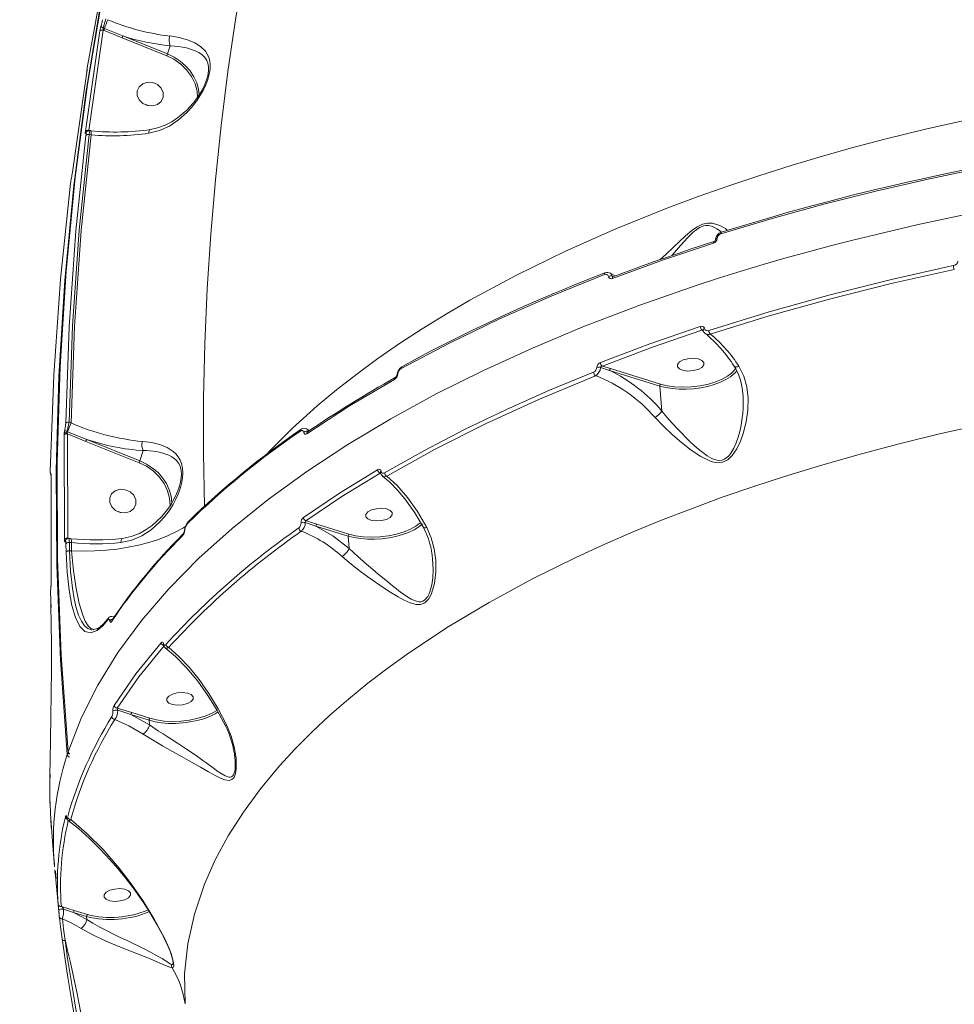
# Model space of a CAD drawing. Units: millimetres. Extents: x 1444 to 16451, y 1263 to 16989.
# Drawn here: x 9416 to 9728, y 7837 to 8165 of the extents above; entities that cross this region are included whole.
import ezdxf

# ---------------------------------------------------------------- set-up
doc = ezdxf.new("R2010")
doc.units = ezdxf.units.MM
doc.layers.add('DiKom', color=7, linetype='Continuous')
doc.styles.add('style1', font='arial.ttf', dxfattribs={"width": 0.8})
doc.dimstyles.new('1-50', dxfattribs={"dimtxt": 500, "dimasz": 200, "dimexe": 100, "dimexo": 0, "dimgap": 200, "dimtad": 1, "dimtxsty": 'style1', "dimcen": 200, "dimclrd": 7, "dimclre": 7, "dimclrt": 7, "dimadec": 1, "dimazin": 2, "dimtfac": 1, "dimtmove": 0, "dimatfit": 2, "dimfxl": 0, "dimlwd": 18, "dimlwe": 18, "dimarcsym": 0})

# ---------------------------------------------------------------- blocks, each defined once
blk = doc.blocks.new('*D668')
at = {"layer": 'DiKom', "color": 7, "lineweight": 18, "transparency": 16777216}
for p, q in [((7501.89, 14989.22), (13985.99, 14989.22)), ((13885.99, 4989.22), (13885.99, 14789.22)), ((7501.89, 4789.22), (13985.99, 4789.22))]:
    blk.add_line(p, q, dxfattribs=at)
at = {"layer": 'DiKom', "color": 7, "transparency": 16777216}
for points in [[(13852.66, 14789.22), (13919.33, 14789.22), (13885.99, 14989.22)], [(13852.66, 4989.22), (13919.33, 4989.22), (13885.99, 4789.22)]]:
    blk.add_solid(points, dxfattribs=at)
at = {"layer": 'DiKom', "color": 7, "transparency": 16777216, "insert": (13430.71, 9591.63), "char_height": 500, "attachment_point": 5, "rotation": 90, "style": 'style1'}
blk.add_mtext('10200', dxfattribs=at)
blk = doc.blocks.new('*D669')
at = {"layer": 'DiKom', "color": 7, "lineweight": 18, "transparency": 16777216}
for p, q in [((2944.39, 10418.66), (2944.39, 3391.43)), ((12944.39, 10418.66), (12944.39, 3391.43)), ((3144.39, 3491.43), (12744.39, 3491.43))]:
    blk.add_line(p, q, dxfattribs=at)
at = {"layer": 'DiKom', "color": 7, "transparency": 16777216}
for points in [[(3144.39, 3524.76), (3144.39, 3458.09), (2944.39, 3491.43)], [(12744.39, 3524.76), (12744.39, 3458.09), (12944.39, 3491.43)]]:
    blk.add_solid(points, dxfattribs=at)
at = {"layer": 'DiKom', "color": 7, "transparency": 16777216, "insert": (7944.39, 3946.71), "char_height": 500, "attachment_point": 5, "style": 'style1'}
blk.add_mtext('10000', dxfattribs=at)
blk = doc.blocks.new('*D670')
at = {"layer": 'DiKom', "color": 7, "lineweight": 18, "transparency": 16777216}
for p, q in [((1444.39, 10251.13), (1444.39, 1263.02)), ((14944.39, 10051.34), (14944.39, 1263.02)), ((14744.39, 1363.02), (1644.39, 1363.02))]:
    blk.add_line(p, q, dxfattribs=at)
at = {"layer": 'DiKom', "color": 7, "transparency": 16777216}
for points in [[(1644.39, 1396.35), (1644.39, 1329.68), (1444.39, 1363.02)], [(14744.39, 1396.35), (14744.39, 1329.68), (14944.39, 1363.02)]]:
    blk.add_solid(points, dxfattribs=at)
at = {"layer": 'DiKom', "color": 7, "transparency": 16777216, "insert": (7439.32, 1818.47), "char_height": 500, "attachment_point": 5, "style": 'style1'}
blk.add_mtext('13500', dxfattribs=at)
blk = doc.blocks.new('*D671')
at = {"layer": 'DiKom', "color": 7, "lineweight": 18, "transparency": 16777216}
for p, q in [((7774.89, 16989.22), (16451.48, 16989.22)), ((16351.48, 2989.22), (16351.48, 16789.22)), ((7774.89, 2789.22), (16451.48, 2789.22))]:
    blk.add_line(p, q, dxfattribs=at)
at = {"layer": 'DiKom', "color": 7, "transparency": 16777216}
for points in [[(16318.14, 16789.22), (16384.81, 16789.22), (16351.48, 16989.22)], [(16318.14, 2989.22), (16384.81, 2989.22), (16351.48, 2789.22)]]:
    blk.add_solid(points, dxfattribs=at)
at = {"layer": 'DiKom', "color": 7, "transparency": 16777216, "insert": (15896.19, 9491.3), "char_height": 500, "attachment_point": 5, "rotation": 90, "style": 'style1'}
blk.add_mtext('14200', dxfattribs=at)

msp = doc.modelspace()

# ---------------------------------------------------------------- linework, layer by layer
at = {"layer": 'DiKom', "color": 7, "linetype": 'Continuous', "lineweight": 15}
for p, q in [((9443.511, 8162.437), (9443.889, 8162.285)), ((9437.581, 8127.982), (9442.408, 8161.485)), ((9438.708, 8128.27), (9443.531, 8161.745)), ((9443.531, 8161.745), (9443.657, 8161.694)), ((9443.657, 8161.694), (9449.805, 8159.184)), ((9443.889, 8162.285), (9450.052, 8159.82)), ((9449.805, 8159.184), (9464.769, 8153.171)), ((9450.052, 8159.82), (9465.016, 8153.806)), ((9465.016, 8153.806), (9465.888, 8156.543)), ((9465.888, 8156.543), (9465.887, 8156.548)), ((9438.039, 8147.781), (9433.212, 8114.278)), ((9458.51, 8136.58), (9457.695, 8136.934)), ((9457.695, 8136.934), (9458.498, 8136.585)), ((9439.375, 8128.116), (9438.674, 8128.183)), ((9439.213, 8128.221), (9438.708, 8128.27)), ((9438.859, 8126.869), (9439.513, 8126.806)), ((9614.425, 8079.682), (9612.749, 8080.609)), ((9613.53, 8079.549), (9613.736, 8079.41)), ((9643.37, 8061.602), (9643.827, 8061.285)), ((9543.194, 8049.328), (9543.233, 8049.353)), ((9612.524, 8048.127), (9609.493, 8049.117)), ((9612.8, 8048.771), (9610.106, 8049.596)), ((9629.262, 8042.908), (9612.524, 8048.127)), ((9629.538, 8043.551), (9612.8, 8048.771)), ((9540.934, 8045.728), (9540.966, 8045.748)), ((9541.36, 8046.137), (9540.978, 8045.706)), ((9629.262, 8042.908), (9630.01, 8034.577)), ((9431.388, 8027.717), (9431.601, 8027.631)), ((9431.601, 8027.631), (9437.992, 8025.074)), ((9432.112, 8030.844), (9432.761, 8030.584)), ((9509.562, 8028.478), (9509.589, 8028.498)), ((9512.404, 8028.071), (9511.337, 8028.671)), ((9511.693, 8027.592), (9511.74, 8027.623)), ((9430.557, 7991.749), (9430.464, 8026.578)), ((9431.597, 8026.949), (9431.459, 8027.259)), ((9431.69, 7992.149), (9431.597, 8026.949)), ((9431.597, 8026.949), (9437.745, 8024.439)), ((9437.745, 8024.439), (9455.532, 8017.291)), ((9437.992, 8025.074), (9455.779, 8017.926)), ((9455.779, 8017.926), (9456.879, 8021.377)), ((9426.095, 8012.873), (9426.189, 7978.045)), ((9536.019, 8013.995), (9536.024, 8013.978)), ((9449.353, 8000.668), (9448.549, 8001.017)), ((9448.549, 8001.017), (9449.353, 8000.668)), ((9514.527, 7996.183), (9510.971, 7997.339)), ((9525.271, 7992.832), (9514.527, 7996.183)), ((9525.546, 7993.476), (9514.802, 7996.826)), ((9432.571, 7992.065), (9431.69, 7992.149)), ((9432.733, 7991.96), (9431.916, 7992.038)), ((9525.271, 7992.832), (9525.644, 7988.676)), ((9431.157, 7987.494), (9431.086, 7990.313)), ((9432.289, 7987.896), (9432.218, 7990.712)), ((9432.218, 7990.712), (9432.871, 7990.65)), ((9432.94, 7987.895), (9432.871, 7990.65)), ((9525.643, 7988.67), (9525.644, 7988.676)), ((9432.289, 7987.896), (9432.94, 7987.895)), ((9425.964, 7974.246), (9426.035, 7971.427)), ((9426.035, 7971.427), (9426.082, 7969.072)), ((9426.078, 7971.23), (9426.128, 7968.933)), ((9441.865, 7962.086), (9440.1, 7961.495)), ((9440.13, 7961.533), (9440.028, 7961.524)), ((9440.242, 7961.542), (9440.13, 7961.533)), ((9463.608, 7956.595), (9463.612, 7956.577)), ((9453.035, 7933.877), (9448.15, 7935.375)), ((9452.759, 7933.233), (9448.345, 7934.659)), ((9458.97, 7929.768), (9452.759, 7933.233)), ((9458.828, 7931.341), (9452.759, 7933.233)), ((9459.104, 7931.984), (9453.035, 7933.877)), ((9458.828, 7931.341), (9458.97, 7929.768)), ((9458.969, 7929.765), (9458.97, 7929.768)), ((9431.817, 7920.708), (9431.828, 7920.8)), ((9487.466, 7918.53), (9487.507, 7918.191)), ((9425.788, 7913.317), (9425.776, 7912.13)), ((9425.934, 7900.161), (9426.298, 7895.471)), ((9426.054, 7898.614), (9426.17, 7895.46)), ((9427.37, 7881.364), (9427.419, 7880.494)), ((9427.415, 7880.896), (9427.516, 7879.985)), ((9427.551, 7880.938), (9427.815, 7878.357)), ((9433.868, 7867.852), (9429.535, 7869.182)), ((9433.593, 7867.208), (9430.278, 7868.286)), ((9438.042, 7864.82), (9433.593, 7867.208)), ((9437.95, 7865.849), (9433.593, 7867.208)), ((9438.225, 7866.493), (9433.868, 7867.852)), ((9428.992, 7864.608), (9428.863, 7865.78)), ((9437.95, 7865.849), (9438.042, 7864.82)), ((9438.042, 7864.817), (9438.042, 7864.82)), ((9429.855, 7858.111), (9429.953, 7857.432)), ((9463.878, 7858.735), (9464.006, 7858.616)), ((9466.771, 7850.823), (9466.789, 7850.625))]:
    msp.add_line(p, q, dxfattribs=at)
at = {"layer": 'DiKom', "color": 7, "linetype": 'Continuous', "lineweight": 15, "flags": 128}
for points in [[(9540.474, 8357.915), (9533.905, 8341.015), (9527.686, 8323.988), (9521.819, 8306.839), (9516.305, 8289.574), (9511.147, 8272.199), (9506.347, 8254.719), (9501.905, 8237.14), (9497.823, 8219.467), (9494.102, 8201.706), (9490.744, 8183.862), (9487.75, 8165.942), (9485.12, 8147.95), (9482.856, 8129.894), (9480.958, 8111.777), (9479.427, 8093.607), (9478.263, 8075.389), (9477.466, 8057.129), (9477.038, 8038.832), (9476.978, 8020.505), (9477.27, 8002.737)], [(9431.828, 7920.8), (9429.509, 7953.027), (9428.28, 7985.222), (9428.141, 8017.357), (9429.095, 8049.402), (9431.138, 8081.328), (9434.205, 8112.539), (9438.32, 8143.58), (9443.478, 8174.423), (9449.675, 8205.04), (9457.047, 8235.955), (9465.484, 8266.581), (9472.93, 8290.35)], [(9465.387, 8266.229), (9464.863, 8264.547), (9456.604, 8234.46), (9449.373, 8204.095), (9443.073, 8172.919), (9437.85, 8141.509), (9433.71, 8109.896), (9430.655, 8078.107), (9428.689, 8046.172), (9427.82, 8014.693), (9428.003, 7983.128), (9429.239, 7951.506), (9431.527, 7919.854)], [(9449.362, 8205.177), (9443.984, 8180.752), (9438.18, 8149.167)], [(9442.408, 8161.485), (9442.461, 8161.57), (9442.548, 8161.644), (9442.665, 8161.704), (9442.809, 8161.749), (9442.974, 8161.776), (9443.154, 8161.784), (9443.342, 8161.774), (9443.531, 8161.745)], [(9458.723, 8127.3), (9462.266, 8128.206), (9465.59, 8129.732), (9468.635, 8131.752), (9471.419, 8134.209), (9473.108, 8136.05), (9474.66, 8138.045), (9476.025, 8140.125), (9476.98, 8141.846), (9477.756, 8143.503), (9478.438, 8145.311), (9478.906, 8147.005), (9479.178, 8148.662), (9479.228, 8150.204), (9479.076, 8151.513), (9478.726, 8152.744), (9477.609, 8154.705), (9476.038, 8156.25), (9474.043, 8157.515), (9471.671, 8158.528), (9468.913, 8159.301), (9465.791, 8159.799)], [(9465.887, 8156.548), (9467.314, 8156.447), (9468.748, 8156.282), (9470.002, 8156.08), (9471.291, 8155.807), (9472.697, 8155.42), (9474.175, 8154.877), (9475.403, 8154.272), (9476.527, 8153.515), (9477.415, 8152.658), (9478.096, 8151.643), (9478.479, 8150.667), (9478.685, 8149.503), (9478.67, 8148.108), (9478.406, 8146.538), (9478.106, 8145.454)], [(9464.769, 8153.171), (9467.131, 8152.001), (9469.372, 8150.437), (9471.364, 8148.507), (9472.99, 8146.28), (9474.159, 8143.859), (9474.826, 8141.367), (9474.972, 8139.265)], [(9465.016, 8153.806), (9467.195, 8152.749), (9469.202, 8151.43), (9470.993, 8149.877), (9472.53, 8148.124), (9473.779, 8146.208), (9474.713, 8144.173), (9475.312, 8142.061), (9475.552, 8140.161)], [(9438.107, 8148.475), (9438.138, 8148.56), (9438.136, 8148.459), (9438.102, 8148.187), (9438.039, 8147.781)], [(9438.18, 8149.167), (9438.115, 8148.761), (9438.079, 8148.49), (9438.076, 8148.39), (9438.107, 8148.475)], [(9438.107, 8148.475), (9438.094, 8148.316), (9438.103, 8148.2)], [(9458.341, 8136.595), (9456.733, 8137.294), (9455.498, 8138.468), (9454.824, 8139.939), (9454.814, 8141.484), (9455.468, 8142.865), (9456.689, 8143.875), (9458.288, 8144.358), (9460.024, 8144.241)], [(9460.024, 8144.241), (9461.632, 8143.543), (9462.867, 8142.369), (9463.54, 8140.897), (9463.551, 8139.353), (9462.896, 8137.971), (9461.676, 8136.962), (9460.076, 8136.479), (9458.341, 8136.595)], [(9478.083, 8145.381), (9477.179, 8143.094), (9476.101, 8141.035), (9474.965, 8139.253), (9473.553, 8137.386), (9471.391, 8135.029), (9468.298, 8132.422), (9466.372, 8131.164), (9464.163, 8130.021), (9461.645, 8129.086), (9458.873, 8128.494)], [(9497.982, 8020.062), (9499.123, 8021.324), (9506.723, 8028.885), (9514.94, 8036.299), (9521.376, 8041.661), (9528.111, 8046.92), (9535.133, 8052.073), (9542.429, 8057.116), (9549.987, 8062.045), (9557.795, 8066.857), (9565.841, 8071.547), (9581.476, 8079.982), (9597.772, 8087.946), (9614.644, 8095.429), (9632.009, 8102.422), (9642.122, 8106.197), (9652.354, 8109.808), (9662.691, 8113.258), (9673.12, 8116.544), (9683.625, 8119.668), (9694.194, 8122.63), (9704.814, 8125.43), (9718.398, 8128.766), (9732.023, 8131.844)], [(9430.98, 8030.478), (9432.131, 8062.648), (9434.383, 8094.693), (9437.732, 8126.582)], [(9432.112, 8030.844), (9433.262, 8062.993), (9435.511, 8095.001), (9438.859, 8126.869)], [(9432.761, 8030.584), (9433.907, 8062.799), (9436.158, 8094.873), (9439.513, 8126.806)], [(9437.654, 8127.282), (9437.581, 8127.204), (9437.542, 8127.307), (9437.542, 8127.577), (9437.581, 8127.982)], [(9437.581, 8127.982), (9437.634, 8128.068), (9437.721, 8128.143), (9437.839, 8128.206), (9437.984, 8128.254), (9438.149, 8128.285), (9438.329, 8128.298), (9438.518, 8128.293), (9438.708, 8128.27)], [(9437.654, 8127.282), (9437.696, 8127.451), (9437.755, 8127.581)], [(9437.732, 8126.582), (9437.77, 8126.987), (9437.768, 8127.258), (9437.728, 8127.36), (9437.654, 8127.282)], [(9437.732, 8126.582), (9437.786, 8126.667), (9437.874, 8126.742), (9437.992, 8126.804), (9438.136, 8126.852), (9438.301, 8126.883), (9438.481, 8126.897), (9438.669, 8126.892), (9438.859, 8126.869)], [(9438.859, 8126.869), (9438.896, 8127.578), (9438.876, 8127.999), (9438.801, 8128.171), (9438.798, 8128.168)], [(9439.213, 8128.221), (9439.212, 8128.148), (9439.212, 8128.132)], [(9439.513, 8126.806), (9439.518, 8127.171), (9439.512, 8127.488), (9439.494, 8127.748), (9439.466, 8127.943), (9439.427, 8128.067), (9439.379, 8128.116), (9439.369, 8128.116)], [(9458.723, 8127.3), (9458.77, 8127.783), (9458.86, 8128.159), (9458.983, 8128.404), (9459.121, 8128.521), (9459.191, 8128.509)], [(9736.265, 8115.617), (9718.823, 8112.017), (9701.401, 8108.031), (9684.044, 8103.653), (9666.795, 8098.88), (9649.703, 8093.708)], [(9736.307, 8116.145), (9729.333, 8114.752), (9723.559, 8113.552), (9718.972, 8112.568), (9715.51, 8111.808), (9712.31, 8111.091), (9709.06, 8110.35), (9701.255, 8108.512), (9693.475, 8106.598), (9686.921, 8104.921), (9680.507, 8103.222), (9674.698, 8101.632), (9671.791, 8100.818), (9667.847, 8099.693), (9662.859, 8098.238), (9656.845, 8096.432), (9649.825, 8094.252)], [(9432.61, 8110.515), (9429.26, 8078.626), (9427.009, 8046.581), (9425.858, 8014.411)], [(9737.026, 8101.37), (9715.069, 8096.768), (9693.225, 8091.565), (9685.81, 8089.651), (9678.426, 8087.668), (9671.075, 8085.615), (9663.761, 8083.493), (9656.487, 8081.301), (9649.257, 8079.04), (9642.073, 8076.709), (9622.593, 8069.946), (9603.574, 8062.667), (9586.749, 8055.61), (9570.43, 8048.142), (9554.677, 8040.273), (9539.55, 8032.015), (9525.112, 8023.381), (9511.424, 8014.387), (9498.547, 8005.05), (9486.542, 7995.391), (9475.47, 7985.43), (9465.39, 7975.191), (9456.359, 7964.7), (9448.435, 7953.985), (9441.671, 7943.075), (9436.119, 7932.002), (9431.828, 7920.8)], [(9651.908, 8094.899), (9651.208, 8095.467), (9649.339, 8096.533), (9646.863, 8097.27), (9645.315, 8097.31), (9643.553, 8096.929), (9641.72, 8096.069), (9639.983, 8094.885), (9637.846, 8093.088), (9635.863, 8091.23), (9633.98, 8089.403), (9631.274, 8086.807), (9629.458, 8085.161)], [(9633.367, 8086.52), (9633.408, 8086.565), (9634.887, 8088.265), (9636.205, 8089.792), (9637.557, 8091.332), (9638.385, 8092.239), (9639.158, 8093.048), (9639.875, 8093.755), (9640.534, 8094.354), (9641.164, 8094.875), (9642.569, 8095.807), (9644.025, 8096.373), (9644.7, 8096.483), (9645.375, 8096.494), (9646.149, 8096.387), (9646.871, 8096.176), (9647.543, 8095.886), (9648.346, 8095.425), (9649.178, 8094.819), (9649.796, 8094.279), (9649.824, 8094.251)], [(9649.703, 8093.708), (9649.697, 8093.866), (9649.708, 8094.004), (9649.736, 8094.118), (9649.778, 8094.204), (9649.825, 8094.252)], [(9649.825, 8094.252), (9649.834, 8094.258), (9649.874, 8094.275)], [(9647.189, 8090.602), (9630.194, 8084.917), (9613.474, 8078.828)], [(9647.317, 8091.15), (9642.865, 8089.708), (9639.12, 8088.469), (9636.068, 8087.442), (9633.7, 8086.634), (9631.841, 8085.993), (9628.796, 8084.93), (9624.73, 8083.485), (9619.666, 8081.643), (9613.63, 8079.384)], [(9647.189, 8090.602), (9647.183, 8090.765), (9647.196, 8090.907), (9647.226, 8091.023), (9647.273, 8091.109), (9647.317, 8091.15)], [(9647.317, 8091.15), (9647.334, 8091.16), (9647.362, 8091.171)], [(9648.456, 8092.169), (9648.321, 8092.14), (9648.202, 8092.102), (9648.101, 8092.055), (9648.021, 8092.002), (9647.964, 8091.943), (9647.932, 8091.879), (9647.927, 8091.854)], [(9727.24, 8083.125), (9727.784, 8083.309), (9728.272, 8083.627), (9728.638, 8084.069), (9728.75, 8084.328), (9728.797, 8084.591)], [(9610.967, 8080.677), (9605.276, 8078.455), (9600.598, 8076.58), (9596.902, 8075.065), (9594.123, 8073.908), (9591.561, 8072.826), (9588.966, 8071.715), (9582.769, 8069.001), (9576.64, 8066.228), (9571.515, 8063.838), (9566.536, 8061.451), (9562.055, 8059.247), (9559.821, 8058.128), (9556.804, 8056.593), (9553.007, 8054.624), (9548.46, 8052.208), (9543.194, 8049.328)], [(9610.814, 8080.125), (9610.81, 8080.283), (9610.826, 8080.423), (9610.862, 8080.54), (9610.915, 8080.629), (9610.967, 8080.677)], [(9610.967, 8080.677), (9610.985, 8080.688), (9611.021, 8080.704)], [(9613.53, 8079.549), (9613.217, 8080.202), (9612.78, 8080.561)], [(9645.619, 8061.432), (9665.758, 8067.689), (9686.127, 8073.386), (9706.646, 8078.529), (9727.24, 8083.125)], [(9646.148, 8060.204), (9665.829, 8066.326), (9685.963, 8071.973), (9706.547, 8077.148), (9727.584, 8081.85)], [(9610.814, 8080.125), (9593.073, 8072.98), (9575.807, 8065.366), (9559.091, 8057.29), (9542.999, 8048.762)], [(9613.474, 8078.828), (9613.47, 8078.991), (9613.487, 8079.135), (9613.525, 8079.254), (9613.582, 8079.343), (9613.63, 8079.384)], [(9613.649, 8079.371), (9613.585, 8079.424), (9613.53, 8079.549)], [(9613.63, 8079.384), (9613.655, 8079.398), (9613.677, 8079.407)], [(9609.462, 8050.817), (9625.997, 8057.039), (9642.805, 8062.853)], [(9610.106, 8049.596), (9626.495, 8055.765), (9643.37, 8061.602)], [(9643.37, 8061.602), (9643.532, 8061.619), (9643.68, 8061.579), (9643.716, 8061.549)], [(9644.208, 8062.146), (9644.047, 8062.056), (9643.913, 8061.955), (9643.81, 8061.846), (9643.742, 8061.735), (9643.713, 8061.626), (9643.721, 8061.53)], [(9643.721, 8061.53), (9643.993, 8060.902), (9644.442, 8060.411)], [(9635.155, 8049.339), (9635.152, 8050.157), (9635.82, 8050.961), (9637.056, 8051.627), (9638.672, 8052.055), (9640.422, 8052.179), (9642.04, 8051.981), (9643.28, 8051.49), (9643.952, 8050.781)], [(9643.952, 8050.781), (9643.954, 8049.963), (9643.286, 8049.159), (9642.051, 8048.493), (9640.434, 8048.065), (9638.684, 8047.941), (9637.066, 8048.139), (9635.827, 8048.63), (9635.155, 8049.339)], [(9537.382, 8013.948), (9550.541, 8021.335), (9564.146, 8028.394), (9578.149, 8035.118), (9592.501, 8041.505), (9607.157, 8047.552)], [(9627.692, 8032.425), (9630.514, 8029.49), (9633.496, 8026.672), (9636.553, 8024.025), (9639.702, 8021.559), (9642.96, 8019.371), (9646.407, 8017.719), (9648.261, 8017.31), (9650.178, 8017.452), (9651.977, 8018.313), (9653.472, 8019.723), (9655.023, 8022.008), (9656.218, 8024.497), (9657.151, 8027.071), (9658.146, 8030.979), (9658.703, 8034.916), (9658.801, 8038.843), (9658.387, 8042.634), (9657.379, 8046.248), (9655.704, 8049.523)], [(9654.578, 8048.629), (9653.47, 8047.394), (9653.238, 8047.218)], [(9654.999, 8048.008), (9654.175, 8047.085), (9654.033, 8046.951)], [(9654.064, 8049.635), (9654.134, 8049.494), (9654.372, 8049.367), (9654.728, 8049.319), (9655.185, 8049.37), (9655.704, 8049.523)], [(9540.734, 8045.156), (9525.717, 8036.283), (9511.485, 8027.018)], [(9538.16, 8012.828), (9554.293, 8021.805), (9571.281, 8030.388), (9589.107, 8038.572), (9607.774, 8046.356)], [(9541.883, 8046.992), (9541.805, 8046.961), (9541.739, 8046.926), (9541.685, 8046.888), (9541.645, 8046.847), (9541.618, 8046.805), (9541.606, 8046.761), (9541.609, 8046.716), (9541.626, 8046.671)], [(9654.033, 8046.951), (9652.899, 8046.032), (9651.335, 8045.057), (9649.516, 8044.182), (9647.481, 8043.424), (9645.276, 8042.8), (9642.947, 8042.324), (9640.546, 8042.007), (9638.124, 8041.854), (9635.733, 8041.87), (9633.427, 8042.055), (9631.254, 8042.403), (9629.262, 8042.908)], [(9653.238, 8047.218), (9651.917, 8046.217), (9650.087, 8045.199), (9647.969, 8044.315), (9645.505, 8043.558), (9642.774, 8042.981), (9639.892, 8042.626), (9637, 8042.518), (9634.236, 8042.654), (9631.721, 8043.012), (9629.538, 8043.551)], [(9656.967, 8040.446), (9657.061, 8039.431), (9657.124, 8037.576), (9657.085, 8035.536), (9656.968, 8033.808), (9656.717, 8031.642), (9656.394, 8029.707), (9655.974, 8027.781), (9655.449, 8025.869), (9654.802, 8023.985), (9654.006, 8022.165), (9653.007, 8020.466), (9652.368, 8019.661), (9651.712, 8019.031), (9650.913, 8018.505), (9650.073, 8018.197), (9649.225, 8018.102), (9648.314, 8018.199), (9647.517, 8018.422), (9646.656, 8018.78), (9645.1, 8019.665), (9643.62, 8020.715), (9642.235, 8021.829), (9640.758, 8023.12), (9639.359, 8024.419), (9637.981, 8025.761), (9636.503, 8027.258), (9635.264, 8028.558), (9633.424, 8030.562), (9631.68, 8032.555), (9630.008, 8034.569), (9630.008, 8034.569)], [(9630.008, 8034.569), (9630.01, 8034.572), (9630.01, 8034.577)], [(9430.98, 8030.478), (9431.034, 8030.565), (9431.122, 8030.645), (9431.241, 8030.715), (9431.386, 8030.772), (9431.551, 8030.815), (9431.732, 8030.842), (9431.921, 8030.852), (9432.112, 8030.844)], [(9735.804, 8029.843), (9722.694, 8026.917), (9709.629, 8023.747), (9696.632, 8020.332), (9683.726, 8016.671), (9670.935, 8012.762), (9660.652, 8009.407), (9650.462, 8005.883), (9640.38, 8002.191), (9630.421, 7998.332), (9620.601, 7994.305), (9610.936, 7990.111), (9601.443, 7985.752), (9586.62, 7978.419), (9572.344, 7970.668), (9558.688, 7962.508), (9545.727, 7953.952), (9538.662, 7948.891), (9531.863, 7943.708), (9525.344, 7938.407), (9519.121, 7932.993), (9513.206, 7927.468), (9507.614, 7921.839), (9502.36, 7916.109), (9496.006, 7908.452), (9490.299, 7900.658), (9485.266, 7892.743), (9480.933, 7884.719), (9477.326, 7876.603), (9473.956, 7866.647), (9471.737, 7856.643), (9470.696, 7846.623), (9470.855, 7836.617)], [(9510.43, 8027.462), (9510.271, 8027.836), (9510.014, 8028.04), (9509.698, 8028.063), (9509.359, 8027.911)], [(9512.057, 8027.664), (9511.759, 8028.309), (9511.421, 8028.573)], [(9430.464, 8026.578), (9430.477, 8026.941), (9430.507, 8027.324)], [(9430.464, 8026.578), (9430.517, 8026.665), (9430.604, 8026.746), (9430.723, 8026.817), (9430.868, 8026.875), (9431.034, 8026.919), (9431.215, 8026.946), (9431.405, 8026.956), (9431.597, 8026.949)], [(9449.44, 7990.694), (9453.065, 7991.475), (9456.44, 7992.934), (9459.543, 7994.961), (9462.307, 7997.424), (9463.97, 7999.283), (9465.483, 8001.296), (9466.806, 8003.399), (9467.719, 8005.119), (9468.476, 8006.803), (9469.154, 8008.652), (9469.642, 8010.402), (9469.979, 8012.253), (9470.098, 8013.965), (9470.002, 8015.55), (9469.687, 8017.01), (9469.211, 8018.218), (9468.541, 8019.336), (9467.792, 8020.236), (9466.884, 8021.064), (9464.84, 8022.367), (9462.422, 8023.357), (9459.686, 8024.051), (9456.616, 8024.453)], [(9511.485, 8027.018), (9511.151, 8026.87), (9510.839, 8026.893), (9510.586, 8027.095), (9510.43, 8027.462)], [(9456.879, 8021.377), (9457.983, 8021.348), (9459.115, 8021.276), (9460.15, 8021.173), (9461.142, 8021.035), (9462.209, 8020.837), (9463.371, 8020.555), (9464.46, 8020.21), (9465.468, 8019.799), (9466.397, 8019.31), (9467.246, 8018.727), (9468.008, 8018.02), (9468.697, 8017.099), (9469.171, 8016.107), (9469.497, 8014.826), (9469.591, 8013.317), (9469.439, 8011.66), (9469.282, 8010.822), (9469.067, 8009.936), (9468.768, 8008.987)], [(9455.779, 8017.926), (9457.973, 8016.875), (9459.996, 8015.559), (9461.802, 8014.005), (9463.352, 8012.249), (9464.613, 8010.329), (9465.556, 8008.286), (9466.162, 8006.166), (9466.417, 8004.015), (9466.424, 8003.718)], [(9455.532, 8017.291), (9457.911, 8016.128), (9460.169, 8014.567), (9462.179, 8012.635), (9463.82, 8010.402), (9465.002, 8007.972), (9465.678, 8005.469), (9465.851, 8003.015), (9465.84, 8002.932)], [(9510.308, 7999.027), (9522.425, 8007.172), (9535.111, 8015.002)], [(9536.254, 8014.472), (9536.415, 8014.093), (9536.683, 8013.867), (9537.019, 8013.82), (9537.382, 8013.948)], [(9425.858, 8014.411), (9425.859, 8013.984), (9425.88, 8013.689), (9425.919, 8013.567), (9425.973, 8013.643)], [(9425.858, 8014.304), (9425.885, 8013.671), (9425.987, 8013.179), (9426.095, 8012.993)], [(9425.973, 8013.643), (9426.01, 8013.715), (9426.041, 8013.704), (9426.066, 8013.614), (9426.084, 8013.45)], [(9426.084, 8013.45), (9426.08, 8013.307), (9426.087, 8013.252)], [(9426.084, 8013.45), (9426.095, 8013.194), (9426.095, 8012.873)], [(9426.087, 8013.254), (9426.095, 8013.036), (9426.094, 8012.765)], [(9426.095, 8012.873), (9426.091, 8012.781), (9426.094, 8012.764)], [(9511.187, 7997.932), (9523.203, 8006.011), (9535.931, 8013.868)], [(9535.931, 8013.868), (9536, 8013.949), (9536.034, 8013.957)], [(9536.019, 8013.995), (9536.262, 8013.381), (9536.69, 8012.895)], [(9536.688, 8012.878), (9539.123, 8010.824), (9541.691, 8008.206), (9544.14, 8005.293), (9547.494, 8000.594), (9550.454, 7995.668)], [(9536.722, 8012.918), (9536.905, 8012.764), (9537.505, 8012.653), (9538.16, 8012.828)], [(9551.519, 7995.721), (9548.397, 8001.008), (9545.081, 8005.685), (9541.635, 8009.664), (9538.16, 8012.828)], [(9449.195, 8000.678), (9447.588, 8001.377), (9446.353, 8002.551), (9445.679, 8004.022), (9445.669, 8005.566), (9446.323, 8006.948), (9447.543, 8007.958), (9449.143, 8008.441), (9450.879, 8008.324)], [(9450.879, 8008.324), (9452.486, 8007.626), (9453.721, 8006.451), (9454.395, 8004.98), (9454.406, 8003.436), (9453.751, 8002.054), (9452.531, 8001.045), (9450.931, 8000.562), (9449.195, 8000.678)], [(9468.807, 8009.056), (9467.661, 8006.164), (9466.793, 8004.479), (9466.426, 8003.857), (9465.844, 8002.936), (9464.958, 8001.665), (9462.934, 7999.211), (9459.895, 7996.394), (9457.902, 7994.983), (9455.573, 7993.701), (9452.89, 7992.671), (9449.842, 7992.05)], [(9531.163, 7999.264), (9531.161, 8000.082), (9531.828, 8000.886), (9533.064, 8001.552), (9534.681, 8001.98), (9536.431, 8002.104), (9538.049, 8001.906), (9539.288, 8001.415), (9539.96, 8000.706)], [(9539.96, 8000.706), (9539.963, 7999.888), (9539.295, 7999.084), (9538.059, 7998.418), (9536.443, 7997.99), (9534.693, 7997.866), (9533.075, 7998.064), (9531.835, 7998.555), (9531.163, 7999.264)], [(9432.94, 7987.895), (9436.739, 7987.788), (9440.557, 7987.853), (9444.361, 7988.091), (9448.116, 7988.499), (9451.786, 7989.074), (9455.34, 7989.809), (9458.745, 7990.7), (9461.969, 7991.736), (9464.983, 7992.91), (9467.76, 7994.209), (9470.274, 7995.623), (9471.089, 7996.144)], [(9470.8, 7994.983), (9470.765, 7994.96), (9470.737, 7994.936), (9470.715, 7994.911), (9470.7, 7994.886), (9470.692, 7994.86), (9470.692, 7994.834), (9470.699, 7994.807), (9470.713, 7994.781)], [(9514.802, 7996.826), (9512.997, 7997.381), (9511.762, 7997.757), (9511.392, 7997.87), (9511.187, 7997.932)], [(9525.644, 7988.676), (9520.194, 7992.914), (9514.527, 7996.183)], [(9523.276, 7985.983), (9526.279, 7983.468), (9529.439, 7981.023), (9532.647, 7978.67), (9535.822, 7976.44), (9538.914, 7974.372), (9541.954, 7972.491), (9543.952, 7971.398), (9545.934, 7970.515), (9547.932, 7969.981), (9549.419, 7969.989), (9550.848, 7970.558), (9552.052, 7971.736), (9552.957, 7973.32), (9554.064, 7976.986), (9554.526, 7980.856), (9554.489, 7984.714), (9553.992, 7988.526), (9553.01, 7992.238), (9551.519, 7995.721)], [(9550.049, 7996.882), (9548.851, 7995.917), (9547.282, 7994.949), (9545.461, 7994.08), (9543.428, 7993.328), (9541.227, 7992.711), (9538.904, 7992.24), (9536.511, 7991.927), (9534.097, 7991.778), (9531.716, 7991.796), (9529.419, 7991.981), (9527.255, 7992.329), (9525.271, 7992.832)], [(9549.227, 7997.123), (9547.868, 7996.104), (9546.033, 7995.094), (9543.915, 7994.217), (9541.454, 7993.467), (9538.73, 7992.897), (9535.859, 7992.548), (9532.979, 7992.443), (9530.227, 7992.58), (9527.722, 7992.938), (9525.546, 7993.476)], [(9550.395, 7995.823), (9550.413, 7995.755), (9550.786, 7995.622), (9551.113, 7995.638), (9551.519, 7995.721)], [(9430.557, 7991.749), (9430.611, 7991.837), (9430.698, 7991.919), (9430.817, 7991.993), (9430.962, 7992.055), (9431.128, 7992.103), (9431.309, 7992.135), (9431.499, 7992.151), (9431.69, 7992.149)], [(9430.819, 7991.031), (9430.723, 7990.955), (9430.642, 7991.061), (9430.584, 7991.337), (9430.557, 7991.749)], [(9432.218, 7990.712), (9432.198, 7991.291), (9432.166, 7991.595), (9432.112, 7991.854), (9432.044, 7991.997), (9431.99, 7992.023)], [(9432.571, 7992.065), (9432.57, 7991.992), (9432.57, 7991.975)], [(9432.871, 7990.65), (9432.876, 7991.014), (9432.87, 7991.331), (9432.852, 7991.591), (9432.823, 7991.786), (9432.784, 7991.91), (9432.737, 7991.959), (9432.727, 7991.96)], [(9449.44, 7990.694), (9449.463, 7991.109), (9449.511, 7991.463), (9449.583, 7991.742), (9449.674, 7991.936), (9449.783, 7992.036), (9449.842, 7992.05)], [(9431.086, 7990.313), (9431.058, 7990.725), (9430.998, 7991.001), (9430.915, 7991.107), (9430.819, 7991.031)], [(9431.086, 7990.313), (9431.14, 7990.4), (9431.228, 7990.482), (9431.346, 7990.556), (9431.491, 7990.617), (9431.657, 7990.665), (9431.838, 7990.698), (9432.027, 7990.713), (9432.218, 7990.712)], [(9553.458, 7985.107), (9553.575, 7983.482), (9553.611, 7981.595), (9553.479, 7978.904), (9553.153, 7976.541), (9552.543, 7974.2), (9552.195, 7973.332), (9551.814, 7972.607), (9550.771, 7971.415), (9550.156, 7971.075), (9549.476, 7970.911), (9548.825, 7970.911), (9548.106, 7971.044), (9546.332, 7971.776), (9544.553, 7972.853), (9542.748, 7974.135), (9541.395, 7975.167), (9540.032, 7976.247), (9538.477, 7977.508), (9537.253, 7978.519), (9535.286, 7980.163), (9533.364, 7981.79), (9531.44, 7983.442), (9528.503, 7986.025), (9525.643, 7988.67), (9525.643, 7988.67)], [(9441.507, 7961.361), (9439.346, 7960.548), (9437.389, 7960.998), (9435.681, 7962.689), (9434.217, 7965.606), (9433.031, 7969.645), (9432.119, 7974.742), (9431.494, 7980.733), (9431.157, 7987.494)], [(9439.679, 7961.494), (9439.641, 7961.49), (9438.38, 7961.926), (9437.251, 7962.883), (9436.209, 7964.387), (9435.266, 7966.453), (9434.483, 7968.9), (9433.795, 7971.882), (9433.216, 7975.408), (9432.62, 7981.143), (9432.289, 7987.896)], [(9432.94, 7987.895), (9433.593, 7981.208), (9434.449, 7975.323), (9435.483, 7970.369), (9436.667, 7966.449), (9437.531, 7964.434), (9438.452, 7962.915), (9439.422, 7961.924), (9440.369, 7961.635)], [(9426.073, 7976.146), (9426.086, 7976.302), (9426.099, 7976.354)], [(9426.189, 7978.045), (9426.185, 7977.954), (9426.189, 7977.931)], [(9426.082, 7969.072), (9426.182, 7964.046), (9426.241, 7956.233), (9426.224, 7948.259), (9426.146, 7940.213), (9426.031, 7932.39), (9425.905, 7924.912), (9425.795, 7918.022), (9425.739, 7913.095), (9425.724, 7911.856)], [(9445.163, 7965.354), (9443.498, 7963.421), (9441.932, 7962.132)], [(9445.008, 7964.836), (9443.221, 7962.767), (9441.507, 7961.361)], [(9445.689, 7964.527), (9445.64, 7964.743), (9445.568, 7964.907), (9445.396, 7965.058), (9445.204, 7965.022), (9445.008, 7964.836)], [(9446.385, 7964.312), (9446.185, 7964.086), (9445.988, 7964.019), (9445.812, 7964.152), (9445.739, 7964.312), (9445.689, 7964.527)], [(9447.12, 7936.319), (9454.449, 7946.878), (9462.842, 7957.217)], [(9448.15, 7935.375), (9455.423, 7945.858), (9463.835, 7956.222)], [(9462.842, 7957.217), (9463.087, 7957.416), (9463.327, 7957.447), (9463.537, 7957.279), (9463.62, 7957.111), (9463.678, 7956.896)], [(9463.608, 7956.595), (9463.82, 7955.983), (9464.227, 7955.499)], [(9463.678, 7956.896), (9463.735, 7956.687), (9463.815, 7956.524), (9464.019, 7956.36), (9464.253, 7956.39), (9464.494, 7956.584)], [(9464.217, 7955.465), (9467.64, 7952.622), (9471.45, 7948.742), (9475.088, 7944.355), (9478.461, 7939.631), (9481.547, 7934.651), (9484.334, 7929.468)], [(9464.263, 7955.521), (9464.433, 7955.386), (9464.925, 7955.359), (9465.441, 7955.594)], [(9484.8, 7929.58), (9481.884, 7935.162), (9478.789, 7940.268), (9475.541, 7944.915), (9472.184, 7949.066), (9468.802, 7952.636), (9465.441, 7955.594)], [(9464.721, 7937.772), (9464.719, 7938.59), (9465.386, 7939.394), (9466.622, 7940.06), (9468.238, 7940.488), (9469.989, 7940.612), (9471.607, 7940.414), (9472.846, 7939.923), (9473.518, 7939.214)], [(9473.518, 7939.214), (9473.521, 7938.396), (9472.853, 7937.592), (9471.617, 7936.926), (9470.001, 7936.498), (9468.251, 7936.374), (9466.633, 7936.572), (9465.393, 7937.063), (9464.721, 7937.772)], [(9481.921, 7934.096), (9480.901, 7933.49), (9479.082, 7932.615), (9477.048, 7931.857), (9474.842, 7931.233), (9472.514, 7930.757), (9470.112, 7930.44), (9467.69, 7930.287), (9465.3, 7930.303), (9462.993, 7930.488), (9460.82, 7930.836), (9458.828, 7931.341)], [(9481.527, 7934.683), (9481.484, 7934.65), (9479.654, 7933.632), (9477.535, 7932.748), (9475.071, 7931.991), (9472.34, 7931.414), (9469.459, 7931.059), (9466.566, 7930.951), (9463.802, 7931.087), (9461.287, 7931.445), (9459.104, 7931.984)], [(9447.391, 7931.628), (9452.115, 7929.51), (9456.811, 7926.715)], [(9456.811, 7926.715), (9459.929, 7924.765), (9463.251, 7922.844), (9466.629, 7920.953), (9469.901, 7919.126), (9473.029, 7917.361), (9475.931, 7915.7), (9478.632, 7914.154), (9481.139, 7912.775), (9482.684, 7912.015), (9484.139, 7911.46), (9485.506, 7911.254), (9486.426, 7911.505), (9487.179, 7912.265), (9487.684, 7913.538), (9487.935, 7915.139), (9487.872, 7918.715), (9487.272, 7922.417), (9486.243, 7926.053), (9484.8, 7929.58)], [(9487.507, 7918.191), (9487.563, 7915.915), (9487.502, 7915.06), (9487.394, 7914.331), (9486.969, 7913.086), (9486.657, 7912.679), (9486.278, 7912.425), (9485.886, 7912.326), (9485.43, 7912.342), (9484.201, 7912.775), (9482.879, 7913.542), (9481.471, 7914.503), (9480.615, 7915.117), (9479.756, 7915.743), (9478.607, 7916.585), (9477.754, 7917.208), (9476.784, 7917.912), (9474.993, 7919.191), (9473.191, 7920.448), (9471.313, 7921.725), (9468.303, 7923.711), (9465.151, 7925.734), (9463.546, 7926.757), (9461.996, 7927.751), (9458.969, 7929.765), (9458.969, 7929.765)], [(9484.245, 7929.687), (9484.256, 7929.643), (9484.46, 7929.566), (9484.8, 7929.58)], [(9425.724, 7911.856), (9425.709, 7907.835), (9425.73, 7904.365)], [(9430.877, 7899.078), (9430.965, 7899.359), (9431.064, 7899.497), (9431.171, 7899.433), (9431.227, 7899.284), (9431.271, 7899.057)], [(9431.271, 7899.057), (9431.314, 7898.838), (9431.366, 7898.695), (9431.47, 7898.634), (9431.569, 7898.766), (9431.66, 7899.036)], [(9431.785, 7897.834), (9435.222, 7895.162), (9438.958, 7891.855), (9442.102, 7888.788), (9444.656, 7886.104), (9446.652, 7883.881), (9448.419, 7881.819), (9449.656, 7880.321), (9450.816, 7878.873), (9451.949, 7877.417), (9453.488, 7875.369), (9455.066, 7873.179), (9456.935, 7870.456), (9459.073, 7867.143), (9461.449, 7863.16), (9463.841, 7858.713)], [(9431.829, 7897.893), (9431.998, 7897.781), (9432.343, 7897.869), (9432.684, 7898.178)], [(9464.006, 7858.616), (9460.455, 7865.181), (9456.719, 7871.199), (9452.839, 7876.78), (9448.847, 7881.959), (9443.478, 7888.156), (9438.08, 7893.573), (9432.684, 7898.178)], [(9426.205, 7895.464), (9426.644, 7889.471), (9427.285, 7882.418)], [(9427.44, 7880.486), (9428.925, 7865.155), (9428.987, 7864.607)], [(9443.842, 7872.281), (9443.84, 7873.099), (9444.508, 7873.903), (9445.743, 7874.569), (9447.36, 7874.997), (9449.11, 7875.121), (9450.728, 7874.923), (9451.967, 7874.432), (9452.639, 7873.723)], [(9452.639, 7873.723), (9452.642, 7872.905), (9451.974, 7872.101), (9450.738, 7871.435), (9449.122, 7871.007), (9447.372, 7870.883), (9445.754, 7871.081), (9444.514, 7871.572), (9443.842, 7872.281)], [(9428.653, 7867.904), (9428.687, 7867.988), (9428.798, 7868.074), (9428.978, 7868.154), (9429.212, 7868.222), (9429.481, 7868.272), (9429.763, 7868.301), (9430.036, 7868.306), (9430.278, 7868.286)], [(9429.76, 7858.36), (9429.242, 7862.338), (9428.992, 7864.608)], [(9429.891, 7865.035), (9433.046, 7863.591), (9436.166, 7861.841)], [(9430.769, 7857.774), (9430.262, 7861.667), (9429.891, 7865.034)], [(9466.315, 7849.795), (9465.888, 7850.034), (9465.351, 7850.373), (9464.701, 7850.795), (9464.476, 7850.94), (9464.22, 7851.104), (9463.931, 7851.286), (9463.606, 7851.489), (9463.137, 7851.777), (9462.328, 7852.258), (9460.887, 7853.074), (9459.286, 7853.933), (9457.452, 7854.872), (9455.628, 7855.772), (9453.551, 7856.773), (9451.477, 7857.762), (9449.192, 7858.853), (9446.948, 7859.943), (9444.587, 7861.125), (9442.334, 7862.307), (9440.09, 7863.565), (9438.042, 7864.817)], [(9436.166, 7861.841), (9438.349, 7860.593), (9440.662, 7859.4), (9443.079, 7858.252), (9445.551, 7857.154), (9450.412, 7855.141), (9454.916, 7853.364), (9458.91, 7851.781), (9462.236, 7850.4), (9464.815, 7849.269), (9465.789, 7848.861), (9466.537, 7848.637)], [(9439.121, 7801.293), (9438.238, 7806.895), (9436.971, 7814.611), (9435.644, 7822.476), (9434.287, 7830.405), (9432.971, 7838.112), (9431.739, 7845.48), (9430.655, 7852.273), (9429.866, 7857.644)], [(9440.171, 7800.23), (9439.405, 7805.087), (9438.607, 7810.01), (9437.792, 7814.927), (9436.9, 7820.218), (9436.018, 7825.391), (9435.162, 7830.39), (9434.281, 7835.557), (9433.449, 7840.493), (9432.679, 7845.155), (9431.628, 7851.82), (9430.769, 7857.774)], [(9463.791, 7858.835), (9464.907, 7856.507), (9465.841, 7854.195), (9466.521, 7852.061), (9466.731, 7851.16), (9466.769, 7850.894)], [(9466.537, 7848.637), (9466.905, 7848.759), (9467.073, 7849.3), (9466.989, 7850.343), (9466.667, 7851.781), (9466.171, 7853.415), (9465.545, 7855.14), (9464.006, 7858.616)], [(9466.821, 7850.276), (9466.833, 7850.15), (9466.668, 7849.75), (9466.315, 7849.795)]]:
    msp.add_lwpolyline(points, dxfattribs=at)
at = {"layer": 'DiKom', "color": 7, "linetype": 'Continuous', "lineweight": 15}
for centre, radius, start, end in [((9455.769, 8159.337), 13.532, 162.6477, 170.86435), ((9443.785, 8163.349), 0.952, 168.3504, 253.27111), ((9429.799, 8167.461), 13.685, 342.52084, 350.63626), ((9444.826, 8162.142), 1.354, 166.21497, 197.03409), ((9394.773, 8178.633), 51.361, 341.6099, 345.17254), ((9491.976, 8145.062), 51.08, 156.73544, 160.28718), ((9474.191, 8233.688), 74.396, 246.93818, 263.51648), ((9434.272, 8165.73), 10.216, 336.73544, 340.28718), ((9441.227, 8162.897), 9.347, 336.5975, 340.76052), ((9472.511, 8228.101), 71.88, 251.79305, 264.71345), ((9469.984, 8158.272), 4.462, 159.98664, 203.36979), ((9456.19, 8156.884), 9.347, 336.5975, 340.76052), ((9421.909, 8150.475), 16.352, 350.45227, 352.49868), ((9438.733, 8127.081), 1.099, 86.60174, 153.24124), ((9447.519, 8212.496), 84.773, 264.48258, 277.99298), ((9447.033, 8209.094), 82.63, 264.77829, 278.13338), ((9405.859, 8117.71), 27.568, 348.87261, 352.84891), ((9459.317, 8107.271), 26.903, 168.99718, 173.07557), ((9650.749, 8091.568), 2.845, 107.92244, 172.80547), ((9650.268, 8091.968), 1.829, 107.97403, 172.1057), ((9646.601, 8092.381), 1.874, 288.29777, 351.89306), ((9647.11, 8091.958), 0.827, 287.71642, 350.9392), ((9611.239, 8079.292), 0.934, 14.17976, 117.03886), ((9611.787, 8078.832), 2.023, 58.85134, 112.27301), ((9730.941, 8083.418), 3.713, 184.52685, 205.29644), ((9612.932, 8078.185), 1.512, 66.68779, 121.37491), ((9613.05, 8079.662), 0.935, 194.51259, 296.95813), ((9643.22, 8061.911), 1.029, 16.14655, 113.7697), ((9644.87, 8063.01), 2.071, 184.3515, 223.57825), ((9645.204, 8062.383), 1.038, 196.24107, 293.53626), ((9615.114, 8024.944), 46.08, 32.2444, 50.61562), ((9647.763, 8061.61), 2.152, 184.74354, 221.3429), ((9645.5, 8061.83), 1.75, 234.02688, 291.73631), ((9617.168, 8024.895), 45.734, 32.58274, 50.67893), ((9610.237, 8049.033), 1.945, 113.47862, 175.93904), ((9611.262, 8050.967), 1.806, 184.74837, 230.20881), ((9544.9, 8046.495), 3.308, 120.25466, 174.79581), ((9544.125, 8046.811), 2.253, 119.9728, 174.26446), ((9543.563, 8048.893), 0.578, 129.62973, 193.1057), ((9606.391, 8049.301), 1.91, 293.65742, 356.09967), ((9608.976, 8047.717), 1.827, 185.18141, 228.83682), ((9606.066, 8049.32), 3.433, 299.83988, 356.61412), ((9608.792, 8046.835), 2.388, 72.91493, 101.97047), ((9610.119, 8048.928), 0.668, 91.1352, 159.54041), ((9613.282, 8048.189), 0.761, 129.35803, 184.67245), ((9587.821, 7998.386), 55.585, 40.62353, 63.61345), ((9637.437, 8039.275), 19.584, 3.13947, 32.20947), ((9735.468, 7699.219), 397.381, 119.31022, 124.27199), ((9541.291, 8045.29), 0.573, 128.51149, 193.48761), ((9539.477, 8047.224), 2.419, 301.29977, 354.13932), ((9540.247, 8046.915), 1.371, 301.74495, 352.44732), ((9589.324, 7999.053), 50.85, 41.01733, 68.72621), ((9630.02, 8042.97), 0.761, 129.35803, 184.67245), ((9620.221, 8042.85), 12.825, 305.62622, 319.74262), ((9437.314, 8026.775), 6.829, 164.96667, 175.385), ((9422.469, 8030.6), 8.512, 345.74653, 359.18011), ((9431.672, 8028.649), 0.975, 192.18462, 253.04786), ((9432.37, 8027.65), 0.991, 172.33594, 203.26417), ((9405.928, 8035.227), 26.548, 343.53466, 350.4982), ((9423.56, 8030.478), 8.53, 337.82651, 340.49686), ((9479.69, 8010.407), 51.083, 156.73567, 160.28726), ((9464.498, 8103.829), 79.826, 246.57294, 264.33354), ((9665.112, 7799.077), 276.809, 124.24072, 134.31151), ((9669.667, 7794.347), 283.639, 124.36522, 134.19677), ((9509.955, 8028.024), 0.606, 130.34199, 190.76812), ((9510.601, 8027.187), 1.656, 58.5621, 127.68201), ((9511.408, 8026.366), 1.469, 63.75261, 131.72588), ((9512.073, 8027.136), 0.599, 129.32439, 191.31642), ((9430.165, 8016.135), 11.199, 83.36322, 88.24785), ((9429.166, 8028.151), 9.347, 336.59778, 340.76059), ((9462.348, 8098.758), 77.605, 251.70878, 265.95929), ((9460.592, 8023.208), 4.166, 162.61378, 206.99369), ((9446.954, 8021.003), 9.347, 336.59778, 340.76059), ((9535.541, 8014.442), 0.714, 2.39886, 127.08449), ((9536.539, 8015.162), 1.437, 186.39898, 244.99044), ((9536.482, 8014.056), 0.474, 118.6817, 192.65008), ((9426.905, 8013.615), 0.933, 177.84042, 207.28559), ((9538.833, 8014.117), 1.46, 186.62128, 242.55475), ((9511.857, 7997.326), 2.319, 131.90907, 181.107), ((9511.646, 7999.196), 1.349, 187.18621, 250.11493), ((9660.265, 7778.007), 265.076, 124.85553, 137.60759), ((9467.105, 7995.296), 3.711, 317.0447, 354.73099), ((9468.22, 7995.044), 2.484, 315.88556, 354.19277), ((9474.971, 7994.612), 4.292, 135.09442, 175.69852), ((9474.123, 7994.753), 3.335, 135.49802, 175.07066), ((9472.422, 7997.172), 0.682, 135.44714, 186.81681), ((9507.191, 7997.238), 2.347, 312.30254, 1.05544), ((9510.112, 7995.703), 1.352, 187.46098, 248.44084), ((9510.339, 7994.932), 2.489, 75.29209, 108.77084), ((9507.07, 7997.368), 3.901, 310.72324, 359.57379), ((9511.79, 7997.385), 0.821, 137.25411, 183.23419), ((9515.285, 7996.245), 0.761, 129.35804, 184.67244), ((9525.804, 7982.919), 27.747, 4.44824, 27.78011), ((9431.693, 7991.024), 0.874, 150.37097, 179.55721), ((9431.911, 7990.926), 1.112, 85.90197, 151.55229), ((9440.858, 8076.733), 85.163, 264.5209, 276.0555), ((9598.143, 7862.982), 182.512, 134.67506, 146.25251), ((9601.829, 7860.61), 187.053, 134.80455, 146.11649), ((9660.521, 7777.709), 264.1, 124.84775, 137.6174), ((9470.5, 7992.849), 0.684, 136.61302, 186.89617), ((9493.757, 7953.793), 43.676, 47.47761, 68.71055), ((9526.029, 7992.894), 0.761, 129.35803, 184.67245), ((9440.957, 8072.639), 82.387, 264.36758, 275.91045), ((9518.977, 7992.155), 7.522, 304.86183, 332.39951), ((9432.056, 7986.641), 1.276, 79.48442, 134.76812), ((9437.604, 7974.552), 11.644, 171.98801, 181.50661), ((9439.501, 7974.463), 13.54, 171.84791, 181.38117), ((9414.431, 7977.782), 11.76, 351.87376, 1.2813), ((9416.324, 7977.686), 9.867, 352.08678, 1.44232), ((9426.294, 7971.383), 0.265, 168.0728, 215.55735), ((9445.789, 7964.886), 0.782, 143.05023, 183.68647), ((9446.298, 7964.634), 1.344, 62.16874, 147.63004), ((9442.43, 7961.356), 0.923, 122.63076, 179.65262), ((9446.719, 7963.787), 1.282, 91.02796, 143.45659), ((9447.098, 7964.382), 0.717, 140.74453, 185.64565), ((9464.022, 7957.405), 1.2, 190.30659, 255.55948), ((9463.99, 7956.662), 0.39, 143.10994, 191.1582), ((9465.676, 7956.772), 1.201, 190.12077, 258.70756), ((9450.57, 7934.725), 3.818, 154.62682, 183.9955), ((9448.233, 7936.509), 1.137, 191.66582, 265.80303), ((9554.349, 7864.911), 127.394, 147.92442, 164.37957), ((9442.792, 7934.193), 3.978, 335.14569, 3.82848), ((9447.508, 7932.752), 1.131, 191.8044, 264.03776), ((9447.806, 7932.273), 2.446, 77.26811, 115.28871), ((9443.465, 7934.476), 4.884, 323.5112, 2.15051), ((9444.836, 7934.096), 3.554, 9.1126, 21.15789), ((9453.517, 7933.295), 0.761, 129.35803, 184.67245), ((9555.027, 7864.166), 127.03, 147.92233, 164.38751), ((9453.983, 7930.987), 5.134, 303.42555, 346.22647), ((9459.587, 7931.403), 0.761, 129.35804, 184.67245), ((9456.741, 7915.506), 30.896, 5.83274, 27.29814), ((9518.91, 7890.948), 92.04, 161.69587, 184.85461), ((9432.216, 7919.427), 0.82, 105.40014, 147.15924), ((9432.528, 7920.005), 1.022, 191.45541, 258.56332), ((9432.771, 7920.916), 0.952, 188.02574, 240.1947), ((9432.72, 7920.739), 0.888, 181.88218, 239.22689), ((9474.06, 7905.569), 48.346, 181.47493, 183.958), ((9492.611, 7906.843), 66.915, 182.00874, 184.01245), ((9369.59, 7898.341), 56.373, 1.86926, 3.95728), ((9523.74, 7876.667), 95.529, 166.43194, 184.1406), ((9522.835, 7875.96), 93.552, 166.51529, 184.20626), ((9431.832, 7899.219), 0.968, 189.31973, 244.74857), ((9431.663, 7898.995), 0.396, 170.98069, 187.83928), ((9432.894, 7899.046), 1.628, 183.69477, 227.33637), ((9432.672, 7899.219), 1.041, 193.41257, 270.65168), ((9523.482, 7877.841), 95.348, 184.74336, 185.98264), ((9429.392, 7870.133), 0.962, 194.35157, 278.51307), ((9073.116, 7831.68), 357.378, 5.4753, 5.81783), ((9428.589, 7867.594), 1.848, 23.91917, 59.21582), ((9419.905, 7867.838), 10.382, 344.11451, 2.4726), ((9434.351, 7867.27), 0.761, 129.35803, 184.67245), ((9446.061, 7897.572), 32.759, 255.66323, 293.11476), ((9446.081, 7897.19), 31.698, 255.65106, 293.07023), ((9429.763, 7865.963), 0.937, 196.23184, 277.86304), ((9433.112, 7865.838), 5.035, 307.35027, 348.28948), ((9438.708, 7865.911), 0.761, 129.35803, 184.67245), ((9430.298, 7858.425), 0.543, 187.5774, 215.73817), ((9430.615, 7858.792), 1.029, 222.61847, 278.59033), ((9032.077, 7758.825), 410.842, 5.79902, 13.96955), ((9468.852, 7849.681), 2.54, 177.40882, 204.28644), ((9439.058, 7831.965), 32.141, 8.38073, 31.24482)]:
    msp.add_arc(centre, radius, start, end, dxfattribs=at)

# ---------------------------------------------------------------- dimensions: what is measured, and where the dimension line sits
at = {"layer": 'DiKom'}
for base, p1, p2, picture, middle in [((16351.478, 16989.218), (7774.886, 2789.218), (7774.886, 16989.218), '*D671', (16351.478, 9491.299)), ((13885.995, 14989.218), (7501.886, 4789.218), (7501.886, 14989.218), '*D668', (13885.995, 9591.629))]:
    dim = msp.add_linear_dim(base=base, p1=p1, p2=p2, angle=90, dimstyle='1-50', dxfattribs=at)
    dim.commit()
    dim.dimension.update_dxf_attribs({"geometry": picture, "text_midpoint": middle, "dimtype": 160})
for base, p1, p2, picture, middle in [((12944.386, 3491.427), (2944.386, 10418.658), (12944.386, 10418.658), '*D669', (7944.386, 3491.427)), ((1444.386, 1363.017), (14944.386, 10051.338), (1444.386, 10251.131), '*D670', (7439.317, 1363.017))]:
    dim = msp.add_linear_dim(base=base, p1=p1, p2=p2, dimstyle='1-50', dxfattribs=at)
    dim.commit()
    dim.dimension.update_dxf_attribs({"geometry": picture, "text_midpoint": middle, "dimtype": 160})

doc.saveas('drawing.dxf')
